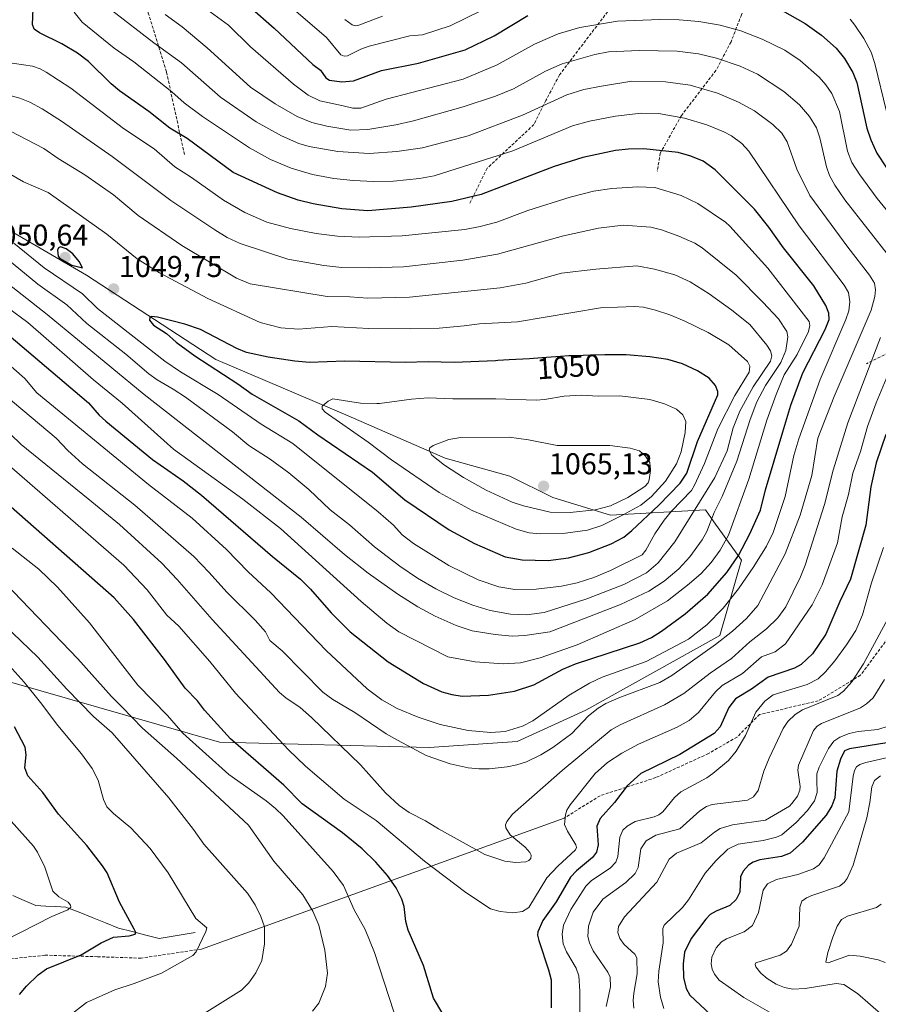
# Model space of a CAD drawing. Units: metres. Extents: x 651080 to 654527, y 4762486 to 4764868.
# Drawn here: x 652326 to 652611, y 4762675 to 4763002 of the extents above; entities that cross this region are included whole.
import ezdxf
from ezdxf.enums import TextEntityAlignment as Align

# ---------------------------------------------------------------- set-up
doc = ezdxf.new("R2010")
doc.units = ezdxf.units.M
doc.header["$MEASUREMENT"] = 0
doc.linetypes.add('TRAZOSX2', pattern=[1.5, 1, -0.5])
for name, color, linetype, lineweight in [('Arbolado forestal CxS', 92, 'Continuous', 0), ('Carátula', 7, 'Continuous', 5), ('Corriente natural lineal', 142, 'Continuous', 13), ('Curva de nivel maestra', 36, 'Continuous', 30), ('Curva de nivel normal', 36, 'Continuous', 0), ('Layer 0', 7, 'Continuous', 0), ('Punto de cota en terreno', 7, 'Continuous', 0), ('Rótulo de curva de nivel directora', 19, 'Continuous', 0), ('Rótulo de punto de cota en terreno', 19, 'Continuous', 0), ('Senda', 19, 'TRAZOSX2', 0)]:
    doc.layers.add(name, color=color, linetype=linetype, lineweight=lineweight)
doc.styles.add('Arial', font='txt', dxfattribs={"height": 0.2})

# ---------------------------------------------------------------- blocks, each defined once
blk = doc.blocks.new('*U152')
at = {"layer": 'Arbolado forestal CxS', "color": 92, "linetype": 'Continuous', "lineweight": 0}
blk.add_polyline3d([(652311.3611, 4762938.4247, 1043.479), (652348.3127, 4762916.9681, 1048.3743), (652391.3015, 4762888.9165, 1050.0166), (652435.2481, 4762870.2119, 1055.4221), (652467.5103, 4762856.1735, 1060.2267), (652488.9657, 4762850.2131, 1063.2096), (652503.2703, 4762843.0609, 1061.0359), (652522.4057, 4762837.1957, 1052.9579), (652553.9981, 4762838.9835, 1034.5778), (652556.8111, 4762835.0451, 1031.7956), (652565.9195, 4762822.2921, 1020.57), (652558.7663, 4762797.2563, 1012.7005), (652514.2109, 4762772.4107, 1013.5155), (652491.4083, 4762762.0869, 1016.2211), (652462.1879, 4762760.0621, 1015.2355), (652462.1879, 4762760.0621, 1015.2355), (652392.5307, 4762761.8283, 997.6294), (652321.9915, 4762782.1161, 977.4465)], dxfattribs=at)
blk = doc.blocks.new('*U153')
at = {"layer": 'Arbolado forestal CxS', "color": 92, "linetype": 'Continuous', "lineweight": 0}
blk.add_polyline3d([(652321.9915, 4762782.1161, 977.4465), (652392.5307, 4762761.8283, 997.6294), (652462.1879, 4762760.0621, 1015.2355), (652462.1879, 4762760.0621, 1015.2355), (652491.4083, 4762762.0869, 1016.2211), (652514.2109, 4762772.4107, 1013.5155), (652558.7663, 4762797.2563, 1012.7005), (652565.9195, 4762822.2921, 1020.57), (652556.8111, 4762835.0451, 1031.7956), (652553.9981, 4762838.9835, 1034.5778), (652522.4057, 4762837.1957, 1052.9579), (652503.2703, 4762843.0609, 1061.0359), (652488.9657, 4762850.2131, 1063.2096), (652467.5103, 4762856.1735, 1060.2267), (652435.2481, 4762870.2119, 1055.4221), (652391.3015, 4762888.9165, 1050.0166), (652348.3127, 4762916.9681, 1048.3743), (652311.3611, 4762938.4247, 1043.479)], dxfattribs=at)
blk = doc.blocks.new('*U185')
at = {"layer": 'Curva de nivel normal', "color": 36, "linetype": 'Continuous', "lineweight": 0}
blk.add_polyline3d([(652612.16, 4762750.64, 965), (652610.15, 4762749.12, 965), (652609.28, 4762746.93, 965), (652608.65, 4762741.78, 965), (652607.58, 4762736.64, 965), (652603.03, 4762720.9, 965), (652601.03, 4762716.52, 965), (652600.03, 4762715.17, 965), (652598.57, 4762714.02, 965), (652589.36, 4762710.88, 965), (652587.54, 4762710.07, 965), (652586.07, 4762708.94, 965), (652585.31, 4762707, 965), (652585.14, 4762700.73, 965), (652582.6, 4762694.65, 965), (652580.91, 4762692.37, 965), (652578.85, 4762691.02, 965), (652570.74, 4762688.51, 965), (652570.47, 4762687.91, 965), (652570.69, 4762687.14, 965), (652572.4, 4762685.01, 965), (652574.47, 4762683.27, 965), (652577.5, 4762681.39, 965), (652580.21, 4762680.31, 965), (652583, 4762679.69, 965), (652587.12, 4762679.93, 965), (652597.39, 4762681.61, 965), (652599.93, 4762681.31, 965), (652604.52, 4762678.28, 965), (652613.18, 4762670.79, 965)], dxfattribs=at)
blk = doc.blocks.new('*U226')
at = {"layer": 'Curva de nivel normal', "color": 36, "linetype": 'Continuous', "lineweight": 0}
blk.add_polyline3d([(652612.36, 4762707.98, 960), (652610.78, 4762706.89, 960), (652601.15, 4762704.04, 960), (652599.19, 4762702.92, 960), (652597.81, 4762700.65, 960), (652596.29, 4762697.04, 960), (652594.6, 4762691.95, 960), (652593.99, 4762688.74, 960), (652594.77, 4762688.46, 960), (652601.85, 4762691.08, 960), (652605.41, 4762690.74, 960), (652611.33, 4762689.47, 960), (652613.68, 4762688.59, 960)], dxfattribs=at)
blk = doc.blocks.new('5PATER')
at = {"layer": 'Carátula', "linetype": 'Continuous', "lineweight": 5}
h = blk.add_hatch(color=250, dxfattribs=at)
edge = h.paths.add_edge_path()
edge.add_ellipse((0, 0.01), major_axis=(-1.33, -1.34), ratio=0.999422, start_angle=0, end_angle=360)

msp = doc.modelspace()

# ---------------------------------------------------------------- linework, layer by layer
at = {"layer": 'Arbolado forestal CxS', "color": 92, "linetype": 'Continuous', "lineweight": 0}
for points in [[(651795.71, 4762956.33, 867.55), (651827.01, 4762970.44, 878.74), (651851.26, 4762973.09, 893.63), (651875.06, 4762977.5, 904.72), (651891.82, 4762976.17, 909.6), (651912.77, 4762981.1, 917.44), (651938.75, 4762989.92, 928.45), (651978.52, 4762996.43, 943.32), (652011.43, 4762987.8, 950.91), (652022.64, 4762984.86, 953.44), (652089.89, 4762943.64, 951.91), (652100.15, 4762902.26, 941.61), (652133.3, 4762864.15, 943.33), (652155.34, 4762855.33, 947.12), (652162.4, 4762842.1, 945.1), (652174.74, 4762838.57, 947.79), (652184.44, 4762821.81, 945.8), (652260.27, 4762799.76, 963.76), (652321.99, 4762782.12, 977.45), (652392.53, 4762761.83, 997.63), (652462.19, 4762760.06, 1015.24)], [(651795.71, 4762956.33, 867.55), (651827.01, 4762970.44, 878.74), (651851.26, 4762973.09, 893.63), (651875.06, 4762977.5, 904.72), (651891.82, 4762976.17, 909.6), (651912.77, 4762981.1, 917.44), (651938.75, 4762989.92, 928.45), (651978.52, 4762996.43, 943.32), (652011.43, 4762987.8, 950.91), (652022.64, 4762984.86, 953.44), (652089.89, 4762943.64, 951.91), (652100.15, 4762902.26, 941.61), (652133.3, 4762864.15, 943.33), (652155.34, 4762855.33, 947.12), (652162.4, 4762842.1, 945.1), (652174.74, 4762838.57, 947.79), (652184.44, 4762821.81, 945.8), (652260.27, 4762799.76, 963.76), (652321.99, 4762782.12, 977.45), (652392.53, 4762761.83, 997.63), (652462.19, 4762760.06, 1015.24)], [(652462.19, 4762760.06, 1015.24), (652491.41, 4762762.09, 1016.22), (652514.21, 4762772.41, 1013.52), (652558.77, 4762797.26, 1012.7), (652565.92, 4762822.29, 1020.57), (652556.81, 4762835.05, 1031.8), (652554, 4762838.98, 1034.58), (652522.41, 4762837.2, 1052.96), (652503.27, 4762843.06, 1061.04), (652488.97, 4762850.21, 1063.21), (652467.51, 4762856.17, 1060.23), (652435.25, 4762870.21, 1055.42), (652391.3, 4762888.92, 1050.02), (652348.31, 4762916.97, 1048.37), (652311.36, 4762938.42, 1043.48)], [(652462.19, 4762760.06, 1015.24), (652491.41, 4762762.09, 1016.22), (652514.21, 4762772.41, 1013.52), (652558.77, 4762797.26, 1012.7), (652565.92, 4762822.29, 1020.57), (652556.81, 4762835.05, 1031.8), (652554, 4762838.98, 1034.58), (652522.41, 4762837.2, 1052.96), (652503.27, 4762843.06, 1061.04), (652488.97, 4762850.21, 1063.21), (652467.51, 4762856.17, 1060.23), (652435.25, 4762870.21, 1055.42), (652391.3, 4762888.92, 1050.02), (652348.31, 4762916.97, 1048.37), (652311.36, 4762938.42, 1043.48)]]:
    msp.add_polyline3d(points, dxfattribs=at)
at = {"layer": 'Corriente natural lineal', "color": 142, "linetype": 'Continuous', "lineweight": 13}
msp.add_polyline3d([(652323.82, 4762710.86, 966.31), (652327.66, 4762709.2, 966.81), (652331.49, 4762707.53, 967.86), (652334.82, 4762707.36, 968.59), (652338.16, 4762707.2, 969.21), (652341.49, 4762707.03, 969.73), (652345.87, 4762705.28, 971.23), (652350.24, 4762703.53, 971.7), (652354.62, 4762701.78, 973.09), (652358.99, 4762700.03, 974), (652363.49, 4762698.86, 974.55), (652367.99, 4762697.7, 975.59), (652372.49, 4762696.53, 976.67), (652376.49, 4762697.2, 977.24), (652380.49, 4762697.86, 978.23), (652384.49, 4762698.53, 978.98)], dxfattribs=at)
msp.add_polyline3d([(652323.82, 4762710.86, 966.31), (652327.66, 4762709.2, 966.81), (652331.49, 4762707.53, 967.86), (652334.82, 4762707.36, 968.59), (652338.16, 4762707.2, 969.21), (652341.49, 4762707.03, 969.73), (652345.87, 4762705.28, 971.23), (652350.24, 4762703.53, 971.7), (652354.62, 4762701.78, 973.09), (652358.99, 4762700.03, 974), (652363.49, 4762698.86, 974.55), (652367.99, 4762697.7, 975.59), (652372.49, 4762696.53, 976.67), (652376.49, 4762697.2, 977.24), (652380.49, 4762697.86, 978.23), (652384.49, 4762698.53, 978.98)], dxfattribs=at)
at = {"layer": 'Curva de nivel maestra', "color": 36, "linetype": 'Continuous', "lineweight": 30}
for points in [[(652322.5, 4762897.04, 1025), (652348.98, 4762874.54, 1025), (652352.56, 4762870.44, 1025), (652354.75, 4762868.43, 1025), (652370.26, 4762855.79, 1025), (652380.45, 4762848.68, 1025), (652386.49, 4762843.94, 1025), (652410.11, 4762823.5, 1025), (652419.48, 4762815.97, 1025), (652422.76, 4762812.67, 1025), (652429.68, 4762804.77, 1025), (652435.98, 4762798.44, 1025), (652448.54, 4762788.49, 1025), (652460.34, 4762781.32, 1025), (652466.37, 4762778.59, 1025), (652469.73, 4762777.62, 1025), (652473.13, 4762777.12, 1025), (652481.9, 4762777.4, 1025), (652490.49, 4762778.75, 1025), (652496.93, 4762780.84, 1025), (652506.63, 4762786.05, 1025), (652510.8, 4762787.88, 1025), (652532.23, 4762794.77, 1025), (652536.08, 4762796.62, 1025), (652539.4, 4762798.73, 1025), (652547.2, 4762804.5, 1025), (652554.74, 4762810.95, 1025), (652561.04, 4762818.22, 1025), (652564.95, 4762823.89, 1025), (652568.77, 4762831.01, 1025), (652572.29, 4762838.9, 1025), (652573.95, 4762845.7, 1025), (652579.73, 4762864.94, 1025), (652582.4, 4762873.81, 1025), (652586.31, 4762884.57, 1025), (652593.82, 4762898.93, 1025), (652595.08, 4762902.29, 1025), (652594.98, 4762904.37, 1025), (652594.03, 4762906.92, 1025), (652590.02, 4762913.4, 1025), (652579.89, 4762926.05, 1025), (652575.03, 4762932.98, 1025), (652570.24, 4762938.95, 1025), (652557.24, 4762951.93, 1025), (652553.24, 4762954.88, 1025), (652549.11, 4762956.57, 1025), (652544.87, 4762957.75, 1025), (652533.47, 4762958.93, 1025), (652528.41, 4762958.88, 1025), (652524.13, 4762958.46, 1025), (652513.2, 4762956.12, 1025), (652503.74, 4762953.14, 1025), (652479.5, 4762943.76, 1025), (652469.68, 4762941.47, 1025), (652456.19, 4762939.54, 1025), (652441.85, 4762938.37, 1025), (652433.21, 4762939.07, 1025), (652423.69, 4762940.7, 1025), (652418.62, 4762941.94, 1025), (652411.78, 4762944.33, 1025), (652397.07, 4762951.09, 1025), (652381.79, 4762962.45, 1025), (652375.97, 4762965.88, 1025), (652369.03, 4762971.36, 1025), (652359.25, 4762978.28, 1025), (652356.48, 4762980.55, 1025), (652348.94, 4762988, 1025), (652345.39, 4762990.75, 1025), (652340.18, 4762993.9, 1025), (652332.69, 4762997.5, 1025), (652330.93, 4762998.73, 1025), (652330.39, 4763000.23, 1025), (652330.61, 4763005.51, 1025)], [(652402.55, 4763006.16, 1000), (652410.68, 4762999.08, 1000), (652423.56, 4762987.02, 1000), (652426.11, 4762985.08, 1000), (652427.8, 4762982.52, 1000), (652429.12, 4762981.73, 1000), (652433.15, 4762981.27, 1000), (652437.1, 4762981.55, 1000), (652446.3, 4762985.02, 1000), (652458.66, 4762987.42, 1000), (652474.18, 4762991.84, 1000), (652483.79, 4762996.53, 1000), (652494.96, 4763003.23, 1000)], [(652579.48, 4763004.96, 1000), (652587.07, 4763000.56, 1000), (652592.55, 4762996.68, 1000), (652597.4, 4762992.38, 1000), (652600.14, 4762988.95, 1000), (652602.91, 4762984.35, 1000), (652604.34, 4762981.02, 1000), (652607.62, 4762965.85, 1000), (652608.93, 4762961.98, 1000), (652610.96, 4762957.48, 1000), (652614.15, 4762952.6, 1000)], [(652346.95, 4762919.44, 1050), (652345.88, 4762921.54, 1050), (652343.76, 4762924.03, 1050), (652341.52, 4762925.79, 1050), (652339.71, 4762926.38, 1050), (652339, 4762926.1, 1050), (652338.7, 4762925.28, 1050), (652338.88, 4762923.3, 1050), (652339.34, 4762922.59, 1050), (652343.45, 4762920.36, 1050), (652346.95, 4762919.44, 1050)], [(652501.77, 4762822.14, 1050), (652508.53, 4762823.02, 1050), (652515.28, 4762824.79, 1050), (652522.64, 4762827.67, 1050), (652526.86, 4762829.96, 1050), (652529.55, 4762832.12, 1050), (652538.51, 4762840.51, 1050), (652545.63, 4762847.84, 1050), (652547.76, 4762851.2, 1050), (652551.34, 4762861.71, 1050), (652558.06, 4762877.2, 1050), (652558.14, 4762878.34, 1050), (652557.33, 4762880.32, 1050), (652555.18, 4762882.74, 1050), (652551.36, 4762885.19, 1050), (652546.32, 4762887.47, 1050), (652541.44, 4762888.93, 1050), (652535.47, 4762889.86, 1050), (652527.68, 4762890.46, 1050), (652520.61, 4762890.57, 1050), (652509.75, 4762890.23, 1050), (652508.63, 4762890.17, 1050), (652505.8, 4762889.97, 1050), (652499.6, 4762889.49, 1050), (652495.55, 4762889.21, 1050), (652488.75, 4762888.8, 1050), (652485.02, 4762888.59, 1050), (652484.27, 4762888.55, 1050), (652470.46, 4762888.02, 1050), (652461.9, 4762888.19, 1050), (652454.2, 4762887.95, 1050), (652434.14, 4762888.4, 1050), (652422.45, 4762887.94, 1050), (652417.54, 4762888.36, 1050), (652408.64, 4762889.73, 1050), (652401.45, 4762891.33, 1050), (652398.27, 4762892.6, 1050), (652386.16, 4762898.94, 1050), (652381.04, 4762900.75, 1050), (652371.93, 4762903.05, 1050), (652369.95, 4762903.3, 1050), (652369.38, 4762903.03, 1050), (652369.3, 4762902.08, 1050), (652370.54, 4762900.4, 1050), (652374.86, 4762897.64, 1050), (652378.13, 4762894.75, 1050), (652384.38, 4762890.15, 1050), (652398.65, 4762880.89, 1050), (652403.4, 4762877.49, 1050), (652418.93, 4762868.64, 1050), (652425.23, 4762863.96, 1050), (652443.31, 4762851.51, 1050), (652454.09, 4762842.37, 1050), (652468.82, 4762832.39, 1050), (652477.28, 4762827.86, 1050), (652487.42, 4762823.38, 1050), (652493.04, 4762822.45, 1050), (652501.77, 4762822.14, 1050)], [(652613.9, 4762864.04, 1000), (652610.73, 4762854.64, 1000), (652608.95, 4762846.63, 1000), (652607.32, 4762833.89, 1000), (652602.17, 4762815.97, 1000), (652598.6, 4762808.6, 1000), (652593.95, 4762797.74, 1000), (652589.52, 4762791.16, 1000), (652585.74, 4762787.57, 1000), (652583.63, 4762786.38, 1000), (652574.88, 4762783.42, 1000), (652569.32, 4762779.47, 1000), (652563.92, 4762776.25, 1000), (652561.71, 4762773.29, 1000), (652558.9, 4762766.93, 1000), (652556.85, 4762764.67, 1000), (652545.5, 4762757.7, 1000), (652532.47, 4762751.44, 1000), (652527.94, 4762747.34, 1000), (652523.79, 4762741.72, 1000), (652519.05, 4762736.41, 1000), (652517.9, 4762733.86, 1000), (652518.34, 4762727.69, 1000), (652517.76, 4762725.24, 1000), (652516.45, 4762723.53, 1000), (652511.1, 4762719.04, 1000), (652509.13, 4762716.95, 1000), (652504.42, 4762708.76, 1000), (652499.98, 4762702.51, 1000), (652498.3, 4762698.75, 1000), (652498.19, 4762697.71, 1000), (652498.6, 4762695.88, 1000), (652501.88, 4762686.14, 1000), (652502.69, 4762682.86, 1000), (652502.7, 4762673.51, 1000)], [(652466.69, 4762671.57, 1000), (652463.6, 4762676.77, 1000), (652460.33, 4762687.61, 1000), (652455.22, 4762699.34, 1000), (652454.45, 4762702.24, 1000), (652453.88, 4762707.19, 1000), (652453.15, 4762709.65, 1000), (652451.18, 4762713.45, 1000), (652448.33, 4762717.53, 1000), (652444.52, 4762721.9, 1000), (652439.88, 4762726.34, 1000), (652433.34, 4762731.7, 1000), (652420.01, 4762741.34, 1000), (652413.92, 4762747.57, 1000), (652396.2, 4762762.97, 1000), (652387.54, 4762772.5, 1000), (652385.18, 4762775.56, 1000), (652381.11, 4762779.77, 1000), (652374.27, 4762789.27, 1000), (652363.97, 4762802.52, 1000), (652357.54, 4762809.78, 1000), (652317.69, 4762844.74, 1000)], [(652326.06, 4762678, 975), (652328.38, 4762680.77, 975), (652332.24, 4762684.53, 975), (652335.08, 4762686.52, 975), (652346.56, 4762691.14, 975), (652353.23, 4762695.09, 975), (652357.33, 4762697.06, 975), (652362.52, 4762697.51, 975), (652364.5, 4762698.06, 975), (652364.67, 4762698.52, 975), (652364.22, 4762699.73, 975), (652359.34, 4762708.6, 975), (652355.16, 4762718.39, 975), (652353.7, 4762720.77, 975), (652348.44, 4762727.52, 975), (652338.99, 4762737.89, 975), (652333.8, 4762745.06, 975), (652328.89, 4762750.64, 975), (652327.8, 4762753.28, 975), (652328.25, 4762757.61, 975), (652327.93, 4762760.14, 975), (652324.46, 4762766.94, 975)], [(652614.28, 4762761.61, 975), (652601.89, 4762759.64, 975), (652600.15, 4762758.91, 975), (652598.84, 4762756.13, 975), (652597.69, 4762752.14, 975), (652596.98, 4762743.31, 975), (652596.01, 4762740.61, 975), (652594.07, 4762737.53, 975), (652586.19, 4762728.64, 975), (652582.12, 4762724.98, 975), (652579.28, 4762723.82, 975), (652572.05, 4762722.74, 975), (652569.79, 4762721.92, 975), (652568.24, 4762720.96, 975), (652566.5, 4762718.94, 975), (652565.63, 4762717.03, 975), (652565.38, 4762712.02, 975), (652564.21, 4762709.5, 975), (652562.08, 4762707.58, 975), (652557.53, 4762705.64, 975), (652555.58, 4762704.59, 975), (652554.12, 4762703.01, 975), (652549.21, 4762696.57, 975), (652547.01, 4762692.07, 975), (652546.53, 4762688.11, 975), (652546.72, 4762683.57, 975), (652547.58, 4762679.98, 975), (652548.81, 4762677.77, 975), (652555.78, 4762671.19, 975)]]:
    msp.add_polyline3d(points, dxfattribs=at)
at = {"layer": 'Curva de nivel normal', "color": 36, "linetype": 'Continuous', "lineweight": 0}
for points in [[(652407.75, 4763013.55, 995), (652428.02, 4762995.95, 995), (652432.86, 4762990.2, 995), (652433.89, 4762989.72, 995), (652435.02, 4762989.83, 995), (652439.43, 4762992.1, 995), (652442.21, 4762993.04, 995), (652455.75, 4762996.51, 995), (652459.94, 4762996.88, 995), (652469.12, 4762999.78, 995), (652479.59, 4763004.93, 995)], [(652356.64, 4763005, 1015), (652370.67, 4762994.18, 1015), (652379.92, 4762987.54, 1015), (652392.83, 4762976.11, 1015), (652404.72, 4762967.94, 1015), (652413.14, 4762963.28, 1015), (652418.91, 4762960.76, 1015), (652422.27, 4762959.76, 1015), (652431.79, 4762958.03, 1015), (652442.28, 4762957.41, 1015), (652451.47, 4762958.09, 1015), (652460.02, 4762959.33, 1015), (652475.13, 4762963.29, 1015), (652493.15, 4762970.13, 1015), (652507.9, 4762976.91, 1015), (652513.55, 4762978.64, 1015), (652519.44, 4762979.83, 1015), (652529.48, 4762981.44, 1015), (652540.74, 4762981.2, 1015), (652548.92, 4762980.09, 1015), (652558.02, 4762977.46, 1015), (652565.02, 4762974.43, 1015), (652570.29, 4762971.58, 1015), (652576.34, 4762967.05, 1015), (652579.35, 4762964.14, 1015), (652581.1, 4762961.29, 1015), (652584.36, 4762952.23, 1015), (652588.68, 4762943.51, 1015), (652601.27, 4762926.33, 1015), (652608.54, 4762916.96, 1015), (652610.16, 4762914.32, 1015)], [(652388.19, 4763005.4, 1005), (652395.52, 4763000.01, 1005), (652402.81, 4762992.88, 1005), (652417.14, 4762980.44, 1005), (652421.95, 4762976.78, 1005), (652425.87, 4762974.89, 1005), (652433.58, 4762973.2, 1005), (652436.77, 4762972.49, 1005), (652439.49, 4762972.52, 1005), (652447.87, 4762975.44, 1005), (652473.5, 4762982.16, 1005), (652484.81, 4762986.85, 1005), (652497.15, 4762993.7, 1005), (652505.1, 4762997.22, 1005), (652512.25, 4762999.3, 1005), (652524.76, 4763001.37, 1005), (652538.86, 4763001.9, 1005), (652545.24, 4763001.84, 1005), (652551.83, 4763001.26, 1005), (652558.91, 4763000, 1005), (652565.75, 4762998.18, 1005), (652572.86, 4762995.44, 1005), (652580.38, 4762991.71, 1005), (652585.44, 4762988.35, 1005)], [(652482.67, 4762765.02, 1020), (652487.42, 4762765.38, 1020), (652493.23, 4762767.17, 1020), (652496.66, 4762768.94, 1020), (652508.76, 4762777.4, 1020), (652515.46, 4762781.45, 1020), (652519.68, 4762783.38, 1020), (652534.26, 4762788.67, 1020), (652548.38, 4762796.08, 1020), (652554.43, 4762800.8, 1020), (652559.91, 4762806.39, 1020), (652564.94, 4762812.76, 1020), (652570.11, 4762820.21, 1020), (652574.25, 4762826.92, 1020), (652576.47, 4762831.53, 1020), (652580.49, 4762843.44, 1020), (652583.4, 4762857.1, 1020), (652585.06, 4762862.63, 1020), (652592.12, 4762882.27, 1020), (652600.6, 4762902.23, 1020), (652601.61, 4762905.12, 1020), (652601.96, 4762908.09, 1020), (652601.5, 4762911.26, 1020), (652600.09, 4762913.69, 1020), (652585.18, 4762933.42, 1020), (652568.36, 4762958.17, 1020), (652566.03, 4762960.72, 1020), (652562.6, 4762963.23, 1020), (652560.08, 4762964.63, 1020), (652554.5, 4762966.95, 1020), (652547.04, 4762969.13, 1020), (652538.4, 4762970.75, 1020), (652532.61, 4762970.82, 1020), (652524.14, 4762969.77, 1020), (652515.49, 4762968.2, 1020), (652509.79, 4762966.59, 1020), (652489.97, 4762958.34, 1020), (652463.87, 4762949.98, 1020), (652458.95, 4762949.08, 1020), (652450.35, 4762948.27, 1020), (652443.79, 4762948.15, 1020), (652436.9, 4762948.44, 1020), (652430.5, 4762949.1, 1020), (652423.38, 4762950.43, 1020), (652416.36, 4762952.5, 1020), (652409.48, 4762955.39, 1020), (652402.53, 4762959.32, 1020), (652386.87, 4762969.76, 1020), (652380.79, 4762974.27, 1020), (652376.72, 4762977.85, 1020), (652364.01, 4762987.83, 1020), (652357.54, 4762992.46, 1020), (652346.91, 4763001.07, 1020), (652344.21, 4763004.39, 1020)], [(652615.54, 4762922.56, 1010), (652600.32, 4762942, 1010), (652596.94, 4762946.84, 1010), (652595.26, 4762950.07, 1010), (652594.17, 4762953, 1010), (652592.02, 4762962.58, 1010), (652590.84, 4762965.93, 1010), (652588.55, 4762969.68, 1010), (652585.21, 4762973.58, 1010), (652580.08, 4762978.04, 1010), (652571.29, 4762983.72, 1010), (652565.56, 4762986.48, 1010), (652557.64, 4762989.13, 1010), (652551.66, 4762990.49, 1010), (652544.64, 4762991.39, 1010), (652531.97, 4762991.66, 1010), (652521.76, 4762991.15, 1010), (652517.27, 4762990.34, 1010), (652506.38, 4762987.26, 1010), (652500.85, 4762984.82, 1010), (652490.26, 4762978.87, 1010), (652484.22, 4762976.46, 1010), (652473.45, 4762972.92, 1010), (652456.96, 4762968.28, 1010), (652451.16, 4762966.97, 1010), (652441.79, 4762965.37, 1010), (652436.11, 4762965.15, 1010), (652428.14, 4762966.5, 1010), (652423.2, 4762967.76, 1010), (652418.38, 4762969.76, 1010), (652411.02, 4762973.89, 1010), (652402.83, 4762979.49, 1010), (652388.38, 4762992.52, 1010), (652380.11, 4762999.46, 1010), (652374.44, 4763003.55, 1010)], [(652434.13, 4763001.98, 990), (652436.6, 4763000.15, 990), (652437.7, 4762999.85, 990), (652438.84, 4763000.04, 990), (652446.66, 4763003.05, 990)], [(652602.03, 4763002.09, 995), (652603.63, 4763000.06, 995), (652606.65, 4762995.57, 995), (652609.06, 4762991.07, 995), (652610.31, 4762987.3, 995), (652614.14, 4762971.34, 995)], [(652486.79, 4762787.86, 1030), (652492.55, 4762788.21, 1030), (652499.02, 4762789.83, 1030), (652511.36, 4762794.16, 1030), (652530.65, 4762802.58, 1030), (652541.38, 4762808.83, 1030), (652548.6, 4762814.42, 1030), (652552.55, 4762817.82, 1030), (652555.86, 4762821.46, 1030), (652558.92, 4762825.62, 1030), (652561.68, 4762830.58, 1030), (652568.44, 4762849.23, 1030), (652574.42, 4762868.82, 1030), (652577.52, 4762877.36, 1030), (652580.09, 4762883.89, 1030), (652584.46, 4762890.68, 1030), (652588.2, 4762898.26, 1030), (652588.68, 4762900.23, 1030), (652588.41, 4762901.61, 1030), (652574.67, 4762919.34, 1030), (652562.11, 4762933.23, 1030), (652560.65, 4762934.55, 1030), (652551.43, 4762940.76, 1030), (652545.95, 4762943.48, 1030), (652537.22, 4762946.14, 1030), (652531.39, 4762946.36, 1030), (652522.84, 4762945.76, 1030), (652516.77, 4762944.86, 1030), (652509.03, 4762942.92, 1030), (652494.94, 4762938.44, 1030), (652484.63, 4762934.57, 1030), (652479.14, 4762933.11, 1030), (652474.01, 4762932.2, 1030), (652453.18, 4762930, 1030), (652438.96, 4762929.59, 1030), (652431.68, 4762929.91, 1030), (652424.62, 4762930.83, 1030), (652416.13, 4762932.46, 1030), (652408.2, 4762934.59, 1030), (652400.9, 4762937.76, 1030), (652393.86, 4762941.9, 1030), (652383.24, 4762949.48, 1030), (652377.67, 4762952.95, 1030), (652370.77, 4762958.98, 1030), (652360.65, 4762965.7, 1030), (652343.12, 4762979.17, 1030), (652334.97, 4762984.48, 1030), (652332.92, 4762985.57, 1030), (652330.39, 4762986.38, 1030), (652321.39, 4762987.74, 1030)], [(652585.44, 4762988.35, 1005), (652591.82, 4762982.77, 1005), (652593.99, 4762980.28, 1005), (652595.99, 4762977.34, 1005), (652598.54, 4762971.41, 1005), (652601.16, 4762958.21, 1005), (652602.64, 4762954.45, 1005), (652605.28, 4762950.29, 1005), (652611.06, 4762942.45, 1005), (652624.13, 4762926.56, 1005)], [(652489.79, 4762797.09, 1035), (652493.96, 4762797.3, 1035), (652502.29, 4762798.44, 1035), (652525.77, 4762807.53, 1035), (652535.22, 4762812.03, 1035), (652540.22, 4762815.32, 1035), (652545.12, 4762819.41, 1035), (652548.85, 4762823.45, 1035), (652552.85, 4762829, 1035), (652554.41, 4762831.8, 1035), (652556.91, 4762838.15, 1035), (652559.5, 4762843.47, 1035), (652564.47, 4762855.23, 1035), (652568.83, 4762868.99, 1035), (652571.07, 4762874.85, 1035), (652573.96, 4762880.36, 1035), (652579.04, 4762887.96, 1035), (652580.68, 4762891.92, 1035), (652581.35, 4762896.49, 1035), (652581.02, 4762898.26, 1035), (652578.28, 4762902.47, 1035), (652573.07, 4762908.02, 1035), (652564.15, 4762916.97, 1035), (652552.92, 4762926.12, 1035), (652550.41, 4762927.64, 1035), (652545.09, 4762929.97, 1035), (652539.43, 4762932.04, 1035), (652535.83, 4762932.92, 1035), (652526.64, 4762933.59, 1035), (652518.43, 4762932.61, 1035), (652506.78, 4762930.09, 1035), (652484.86, 4762923.98, 1035), (652473.38, 4762921.98, 1035), (652453.63, 4762919.77, 1035), (652442.38, 4762919.37, 1035), (652433.12, 4762919.56, 1035), (652427.14, 4762920.16, 1035), (652415.18, 4762922.3, 1035), (652399.44, 4762927.52, 1035), (652395.07, 4762929.55, 1035), (652390.94, 4762932.02, 1035), (652376.33, 4762941.74, 1035), (652356.82, 4762956.43, 1035), (652340.06, 4762968.11, 1035), (652333.58, 4762972.27, 1035), (652329.48, 4762974.49, 1035), (652326.21, 4762975.82, 1035), (652323.3, 4762976.53, 1035)], [(652494.5, 4762804.13, 1040), (652500.36, 4762804.89, 1040), (652514.62, 4762809.46, 1040), (652526.86, 4762814.22, 1040), (652534.43, 4762818.04, 1040), (652538.29, 4762821.42, 1040), (652543.82, 4762828.4, 1040), (652557.06, 4762849.79, 1040), (652561.19, 4762858.59, 1040), (652563.17, 4762866.3, 1040), (652565.44, 4762871.85, 1040), (652569.81, 4762879.9, 1040), (652575.58, 4762888.4, 1040), (652576.02, 4762890.16, 1040), (652575.57, 4762891.87, 1040), (652574.42, 4762893.76, 1040), (652568.69, 4762900.64, 1040), (652562.81, 4762905.41, 1040), (652555.27, 4762910.8, 1040), (652548.94, 4762914.73, 1040), (652543.85, 4762917.12, 1040), (652537.11, 4762919.01, 1040), (652531.18, 4762920.08, 1040), (652517.59, 4762919.02, 1040), (652506.15, 4762917.67, 1040), (652494.27, 4762914.37, 1040), (652485.81, 4762912.81, 1040), (652455.67, 4762909.67, 1040), (652441.76, 4762909.33, 1040), (652435.82, 4762909.83, 1040), (652428.26, 4762909.86, 1040), (652402.74, 4762914.15, 1040), (652398.12, 4762915.98, 1040), (652380.02, 4762926.85, 1040), (652365.54, 4762936.78, 1040), (652357.33, 4762943.67, 1040), (652347.72, 4762950.27, 1040), (652338.9, 4762955.73, 1040), (652334.11, 4762959.09, 1040), (652323.05, 4762964.81, 1040)], [(652490.6, 4762812.53, 1045), (652497.76, 4762812.69, 1045), (652506.13, 4762813.63, 1045), (652511.41, 4762814.72, 1045), (652516.94, 4762816.58, 1045), (652522.42, 4762818.9, 1045), (652532.94, 4762824.04, 1045), (652534.13, 4762825.6, 1045), (652537.14, 4762831.09, 1045), (652540.25, 4762835.6, 1045), (652542.66, 4762838.53, 1045), (652549.35, 4762845.44, 1045), (652550.33, 4762847.16, 1045), (652553.67, 4762854.45, 1045), (652558.09, 4762865.94, 1045), (652563.8, 4762877.02, 1045), (652568.47, 4762884.79, 1045), (652568.79, 4762886.71, 1045), (652567.91, 4762888.25, 1045), (652561.76, 4762893.83, 1045), (652554.92, 4762897.89, 1045), (652546.96, 4762901.81, 1045), (652542.16, 4762903.81, 1045), (652537.39, 4762905.4, 1045), (652533.38, 4762906.34, 1045), (652530.37, 4762906.53, 1045), (652519.16, 4762906.08, 1045), (652491.57, 4762901.47, 1045), (652478.9, 4762900.79, 1045), (652473.82, 4762900.11, 1045), (652465.5, 4762899.32, 1045), (652456.05, 4762899.13, 1045), (652442.18, 4762899.31, 1045), (652429.88, 4762899.94, 1045), (652418.8, 4762899, 1045), (652412.88, 4762899.53, 1045), (652406.06, 4762901.31, 1045), (652388.63, 4762909.24, 1045), (652372.6, 4762917.78, 1045), (652365.14, 4762922.41, 1045), (652355.13, 4762930.66, 1045), (652335.59, 4762944.46, 1045), (652327.4, 4762948.05, 1045), (652320.32, 4762952.09, 1045)], [(652306.91, 4762934.68, 1040), (652332.21, 4762913.97, 1040), (652341.76, 4762907.13, 1040), (652348.47, 4762900.93, 1040), (652361.42, 4762890.72, 1040), (652369.06, 4762884.19, 1040), (652371.82, 4762882.21, 1040), (652377.09, 4762879.15, 1040), (652381.17, 4762876.45, 1040), (652396.8, 4762864.88, 1040), (652402.27, 4762860.44, 1040), (652409.36, 4762855.85, 1040), (652415.56, 4762851.29, 1040), (652422.19, 4762845.79, 1040), (652429.33, 4762839.02, 1040), (652435.72, 4762834.07, 1040), (652444.07, 4762826.67, 1040), (652452.46, 4762820.28, 1040), (652458.33, 4762816.31, 1040), (652464.42, 4762812.77, 1040), (652470.53, 4762809.81, 1040), (652476.71, 4762807.32, 1040), (652482.46, 4762805.55, 1040), (652489.26, 4762804.37, 1040), (652494.5, 4762804.13, 1040)], [(652324.23, 4762927.58, 1045), (652334.24, 4762919.4, 1045), (652346.97, 4762910.81, 1045), (652352.03, 4762905.96, 1045), (652374.37, 4762888.41, 1045), (652379.54, 4762884.87, 1045), (652392.12, 4762877.3, 1045), (652406.36, 4762867.43, 1045), (652416.84, 4762861, 1045), (652445.21, 4762838.33, 1045), (652450.38, 4762833.9, 1045), (652453.2, 4762830.73, 1045), (652456.97, 4762827.87, 1045), (652468.73, 4762820.53, 1045), (652478.52, 4762815.72, 1045), (652485.31, 4762813.39, 1045), (652490.6, 4762812.53, 1045)], [(652316.93, 4762918.15, 1035), (652335.22, 4762903.96, 1035), (652367.44, 4762877.35, 1035), (652419.71, 4762836.58, 1035), (652434.02, 4762824.13, 1035), (652441.96, 4762817.98, 1035), (652451.74, 4762810.98, 1035), (652458.41, 4762806.79, 1035), (652464.18, 4762803.7, 1035), (652471.12, 4762800.58, 1035), (652476.49, 4762798.86, 1035), (652484.11, 4762797.57, 1035), (652489.79, 4762797.09, 1035)], [(652610.16, 4762914.32, 1015), (652610.48, 4762912.1, 1015), (652610.3, 4762909.91, 1015), (652609.02, 4762905.34, 1015), (652596.73, 4762876.7, 1015), (652591.37, 4762862.78, 1015), (652589.34, 4762850.47, 1015), (652585.48, 4762837.29, 1015), (652580.46, 4762824.44, 1015), (652571.36, 4762807.26, 1015), (652567.61, 4762802.87, 1015), (652562.99, 4762798.74, 1015), (652557.35, 4762794.32, 1015), (652542.87, 4762783.99, 1015), (652538.83, 4762781.65, 1015), (652525.23, 4762776.54, 1015), (652520.9, 4762774.64, 1015), (652518.31, 4762773.14, 1015), (652515.08, 4762770.52, 1015), (652509.55, 4762764.65, 1015), (652503.31, 4762760.04, 1015), (652499.26, 4762757.6, 1015), (652494.57, 4762755.3, 1015), (652491.3, 4762754.25, 1015), (652488.08, 4762753.63, 1015), (652482.11, 4762752.98, 1015), (652478.72, 4762752.93, 1015), (652475.1, 4762753.33, 1015), (652469.13, 4762754.58, 1015), (652461.14, 4762757.43, 1015), (652451.7, 4762762.46, 1015), (652447.92, 4762764.55, 1015), (652437.5, 4762771.66, 1015), (652430.17, 4762775.94, 1015), (652426.82, 4762778.46, 1015), (652413.33, 4762792.21, 1015), (652409.24, 4762795.62, 1015), (652407.77, 4762798.44, 1015), (652404.42, 4762802.34, 1015), (652394.96, 4762811.62, 1015), (652389.14, 4762818.23, 1015), (652384.02, 4762823.48, 1015), (652364.35, 4762840.59, 1015), (652346.98, 4762854.33, 1015), (652342.16, 4762858.7, 1015), (652338.2, 4762862.86, 1015), (652321.65, 4762876.76, 1015)], [(652314.8, 4762911.58, 1030), (652328.87, 4762901.22, 1030), (652350.64, 4762882.17, 1030), (652360.18, 4762874.44, 1030), (652377.28, 4762859.21, 1030), (652400.26, 4762842.54, 1030), (652412.78, 4762832.79, 1030), (652439.54, 4762808.5, 1030), (652448.09, 4762801.35, 1030), (652452.16, 4762798.44, 1030), (652468.34, 4762790.17, 1030), (652477.51, 4762788.47, 1030), (652486.79, 4762787.86, 1030)], [(652487.36, 4762722.25, 1010), (652490.86, 4762721.82, 1010), (652494.27, 4762722.03, 1010), (652495.33, 4762722.49, 1010), (652495.95, 4762723.2, 1010), (652496.07, 4762724.22, 1010), (652495.66, 4762725.15, 1010), (652494.05, 4762726.98, 1010), (652489.13, 4762731.06, 1010), (652487.66, 4762733.38, 1010), (652487.6, 4762734.31, 1010), (652488, 4762735.48, 1010), (652489.86, 4762737.9, 1010), (652506.43, 4762752.4, 1010), (652522.7, 4762765.92, 1010), (652525.62, 4762767.61, 1010), (652540.36, 4762774.19, 1010), (652546.84, 4762777.94, 1010), (652555.52, 4762784.72, 1010), (652562.62, 4762789.6, 1010), (652568.77, 4762795.12, 1010), (652574.28, 4762799.47, 1010), (652577.99, 4762803.15, 1010), (652580.73, 4762806.79, 1010), (652585.58, 4762816.8, 1010), (652587.12, 4762820.61, 1010), (652593.6, 4762840.75, 1010), (652596.46, 4762852.22, 1010), (652601.31, 4762867.92, 1010), (652612.1, 4762896.31, 1010)], [(652316.77, 4762892.27, 1020), (652327.87, 4762882.64, 1020), (652331.83, 4762877.93, 1020), (652368.93, 4762847.38, 1020), (652383.46, 4762836.28, 1020), (652394.83, 4762825.79, 1020), (652402, 4762818.43, 1020), (652409.62, 4762811.42, 1020), (652427.97, 4762792.31, 1020), (652441.59, 4762779.51, 1020), (652446.49, 4762775.89, 1020), (652451.53, 4762773.04, 1020), (652458.56, 4762770.08, 1020), (652465.82, 4762767.71, 1020), (652475.18, 4762765.7, 1020), (652482.67, 4762765.02, 1020)], [(652616.86, 4762889.22, 1005), (652610.74, 4762874.57, 1005), (652607.81, 4762866.72, 1005), (652605.48, 4762858.38, 1005), (652602.91, 4762851.23, 1005), (652601.49, 4762844.13, 1005), (652599.47, 4762836.66, 1005), (652597.82, 4762828.01, 1005), (652592.77, 4762814.07, 1005), (652589.48, 4762807.47, 1005), (652580.64, 4762794.5, 1005), (652577.18, 4762791.85, 1005), (652572.59, 4762790.18, 1005), (652566.32, 4762784.62, 1005), (652559.56, 4762780.62, 1005), (652557.32, 4762778.51, 1005), (652551.66, 4762771.68, 1005), (652548.6, 4762769.01, 1005), (652544.54, 4762766.85, 1005), (652531.74, 4762761.1, 1005), (652526.18, 4762758.19, 1005), (652521.49, 4762755.06, 1005), (652517.34, 4762751.44, 1005), (652508.99, 4762740.99, 1005), (652507.92, 4762739.17, 1005), (652507.49, 4762737.65, 1005), (652507.21, 4762734.41, 1005), (652508.11, 4762732.2, 1005), (652510.92, 4762727.72, 1005), (652511.14, 4762726.76, 1005), (652510.84, 4762726.08, 1005), (652504.89, 4762720.63, 1005), (652501.26, 4762716.73, 1005), (652495.34, 4762706.88, 1005), (652493.24, 4762705.52, 1005), (652490, 4762705.1, 1005), (652485.76, 4762705.52, 1005), (652482.55, 4762706.43, 1005), (652474.34, 4762711.91, 1005), (652460.68, 4762722.22, 1005), (652444.54, 4762735.75, 1005), (652433.96, 4762742.9, 1005), (652421.09, 4762753.81, 1005), (652415.48, 4762759.27, 1005), (652397.82, 4762778.11, 1005), (652389.35, 4762788.65, 1005), (652379.01, 4762800.38, 1005), (652374.97, 4762803.99, 1005), (652368.47, 4762812.4, 1005), (652360.7, 4762820.66, 1005), (652317.52, 4762858.02, 1005)], [(652309.09, 4762877.54, 1010), (652326.57, 4762860.68, 1010), (652348.93, 4762842.65, 1010), (652359.25, 4762834.16, 1010), (652373.35, 4762821.28, 1010), (652378.51, 4762815.82, 1010), (652390.09, 4762802.52, 1010), (652412.48, 4762778.37, 1010), (652414.54, 4762776.52, 1010), (652419.32, 4762773.34, 1010), (652423.08, 4762770.05, 1010), (652439.38, 4762754.33, 1010), (652447.69, 4762744.95, 1010), (652452.18, 4762740.81, 1010), (652455.58, 4762738.47, 1010), (652460.94, 4762735.72, 1010), (652465.3, 4762732.99, 1010), (652480.63, 4762724.49, 1010), (652487.36, 4762722.25, 1010)], [(652499.18, 4762831.04, 1055), (652507.46, 4762831.22, 1055), (652514.85, 4762832.28, 1055), (652519.55, 4762833.82, 1055), (652526.43, 4762837.21, 1055), (652532.51, 4762840.52, 1055), (652536.08, 4762843.41, 1055), (652540.67, 4762848.53, 1055), (652544.34, 4762854.32, 1055), (652545.88, 4762858.32, 1055), (652547.25, 4762864.72, 1055), (652547.42, 4762868.4, 1055), (652546.51, 4762870.61, 1055), (652544.41, 4762872.49, 1055), (652540.38, 4762874.26, 1055), (652535.51, 4762875.68, 1055), (652525.51, 4762876.94, 1055), (652518.32, 4762876.78, 1055), (652512.75, 4762877.16, 1055), (652506.99, 4762876.79, 1055), (652500.53, 4762875.63, 1055), (652497.69, 4762875.44, 1055), (652484.38, 4762875.94, 1055), (652470.05, 4762875.91, 1055), (652461.89, 4762876.21, 1055), (652456.29, 4762875.78, 1055), (652445.7, 4762874.38, 1055), (652444.78, 4762874.33, 1055), (652439.34, 4762874.51, 1055), (652430.2, 4762875.84, 1055), (652428.61, 4762875.1, 1055), (652426.63, 4762873.41, 1055), (652426.63, 4762872.61, 1055), (652427.61, 4762871.44, 1055), (652441.95, 4762861.5, 1055), (652449.63, 4762855.63, 1055), (652465.54, 4762844.82, 1055), (652476.5, 4762838.76, 1055), (652491.13, 4762832.54, 1055), (652495.37, 4762831.35, 1055), (652499.18, 4762831.04, 1055)], [(652509.03, 4762838.1, 1060), (652517.33, 4762839.03, 1060), (652522.44, 4762840.37, 1060), (652528.19, 4762843.13, 1060), (652533.88, 4762846.76, 1060), (652534.94, 4762847.95, 1060), (652535.32, 4762848.96, 1060), (652535.69, 4762852.03, 1060), (652535.5, 4762854.76, 1060), (652534.02, 4762856.86, 1060), (652532.11, 4762858.57, 1060), (652528.93, 4762859.52, 1060), (652522.21, 4762860.41, 1060), (652504.77, 4762860.43, 1060), (652495.14, 4762862.25, 1060), (652488.75, 4762863.2, 1060), (652472.74, 4762863, 1060), (652468.71, 4762862.43, 1060), (652463.48, 4762860.38, 1060), (652462.45, 4762859.61, 1060), (652462.14, 4762858.88, 1060), (652463.09, 4762857.23, 1060), (652467.24, 4762853.82, 1060), (652473.55, 4762849.71, 1060), (652481.09, 4762845.6, 1060), (652489.82, 4762841.57, 1060), (652493.56, 4762840.34, 1060), (652502.4, 4762838.29, 1060), (652509.03, 4762838.1, 1060)], [(652450.5, 4762672.16, 995), (652444.07, 4762691.93, 995), (652440.87, 4762699.54, 995), (652437.24, 4762706.06, 995), (652433.67, 4762714.14, 995), (652430.33, 4762718.87, 995), (652413.7, 4762737.32, 995), (652411.16, 4762739.79, 995), (652408.08, 4762742.28, 995), (652395.66, 4762751.07, 995), (652380.37, 4762764.84, 995), (652375.27, 4762770.69, 995), (652365.39, 4762780.7, 995), (652349.32, 4762801.49, 995), (652338.69, 4762813.3, 995), (652332.47, 4762819.34, 995), (652323.66, 4762826.29, 995)], [(652613.12, 4762826.49, 995), (652609.14, 4762814.8, 995), (652606.2, 4762804.12, 995), (652603.99, 4762798.92, 995), (652600.88, 4762794.13, 995), (652596.95, 4762788.87, 995), (652593.87, 4762785.21, 995), (652591.44, 4762782.87, 995), (652587.75, 4762781.02, 995), (652576.48, 4762777.56, 995), (652573.75, 4762775.43, 995), (652570.74, 4762771.75, 995), (652567.33, 4762764, 995), (652564.23, 4762758.84, 995), (652561.64, 4762755.73, 995), (652556.44, 4762751.36, 995), (652554.47, 4762749.91, 995), (652545.8, 4762745.27, 995), (652543.73, 4762743.46, 995), (652539.83, 4762738.66, 995), (652538.48, 4762737.64, 995), (652536.98, 4762737.01, 995), (652530.69, 4762735.45, 995), (652527.95, 4762733.92, 995), (652526.51, 4762732.6, 995), (652525.57, 4762730.22, 995), (652524.91, 4762723.84, 995), (652524.24, 4762721.97, 995), (652522.29, 4762719.97, 995), (652516.16, 4762715.9, 995), (652514.24, 4762713.93, 995), (652509.29, 4762706.22, 995), (652506.85, 4762701.03, 995), (652506.36, 4762697.97, 995), (652506.75, 4762694.85, 995), (652507.87, 4762692.1, 995), (652511.02, 4762686.68, 995), (652511.89, 4762684.16, 995), (652512.28, 4762679.09, 995), (652512.25, 4762671.74, 995)], [(652423.42, 4762672.48, 990), (652425.56, 4762675.12, 990), (652427.76, 4762680.6, 990), (652428.44, 4762685.11, 990), (652427.52, 4762692.75, 990), (652425.58, 4762700.97, 990), (652423.52, 4762705.65, 990), (652420.21, 4762711.08, 990), (652410.53, 4762722.3, 990), (652402.16, 4762734.25, 990), (652378.2, 4762756.48, 990), (652366.95, 4762766.44, 990), (652360.06, 4762773.5, 990), (652356.6, 4762776.94, 990), (652345.48, 4762789.45, 990), (652321.44, 4762814.57, 990)], [(652387.44, 4762671.71, 985), (652399.82, 4762679.46, 985), (652402.29, 4762681.8, 985), (652404.6, 4762685.19, 985), (652406.59, 4762689.3, 985), (652407.45, 4762694.84, 985), (652407.45, 4762700.5, 985), (652406.29, 4762703.94, 985), (652404.42, 4762707.73, 985), (652401.81, 4762711.65, 985), (652387.28, 4762727.87, 985), (652383.86, 4762732.8, 985), (652375.71, 4762743.35, 985), (652356.83, 4762764.97, 985), (652350.6, 4762770.35, 985), (652341.8, 4762779.44, 985), (652332.12, 4762790.11, 985), (652312.54, 4762808.83, 985)], [(652616.18, 4762805.7, 990), (652606.56, 4762787.82, 990), (652602.64, 4762781.85, 990), (652599.89, 4762778.77, 990), (652597.94, 4762777.28, 990), (652586.23, 4762772.52, 990), (652583.78, 4762770.99, 990), (652581.37, 4762768.69, 990), (652579.85, 4762766.35, 990), (652575.14, 4762756.48, 990), (652573.42, 4762752.19, 990), (652571.52, 4762745.76, 990), (652569.99, 4762743.6, 990), (652567.94, 4762742.58, 990), (652556.22, 4762741.12, 990), (652554.3, 4762740.39, 990), (652552.14, 4762739.05, 990), (652545.48, 4762733.05, 990), (652537.5, 4762730.9, 990), (652534.33, 4762728.98, 990), (652532.51, 4762726.4, 990), (652531.66, 4762720.18, 990), (652530.6, 4762718.16, 990), (652527.5, 4762715.2, 990), (652519.92, 4762709.62, 990), (652516.73, 4762705.37, 990), (652515.1, 4762700.63, 990), (652514.88, 4762697.2, 990), (652515.42, 4762695.13, 990), (652516.68, 4762692.5, 990), (652521.51, 4762685.42, 990), (652522.36, 4762683.74, 990), (652522.46, 4762680.5, 990), (652521, 4762674.02, 990)], [(652341.38, 4762669.92, 980), (652348.35, 4762675.34, 980), (652357.71, 4762679.55, 980), (652364.22, 4762681.62, 980), (652373.21, 4762685.11, 980), (652383.7, 4762690.91, 980), (652384.79, 4762692.11, 980), (652388.03, 4762698.85, 980), (652388.34, 4762700.16, 980), (652384.62, 4762703.22, 980), (652375.41, 4762718.45, 980), (652369.49, 4762726.5, 980), (652363.07, 4762733.37, 980), (652357.34, 4762738.08, 980), (652355.1, 4762740.36, 980), (652353.98, 4762742.74, 980), (652352.22, 4762749.22, 980), (652350.17, 4762753.08, 980), (652346.69, 4762757.9, 980), (652338.76, 4762767.37, 980), (652333.03, 4762774.96, 980), (652327.66, 4762781.73, 980), (652322.58, 4762787.33, 980)], [(652613.5, 4762782.67, 985), (652609.69, 4762776.54, 985), (652607.54, 4762774.54, 985), (652605.55, 4762773.27, 985), (652592.54, 4762768.01, 985), (652591.14, 4762767.14, 985), (652589.86, 4762765.72, 985), (652584.94, 4762754.2, 985), (652584.73, 4762752.47, 985), (652585.46, 4762747.08, 985), (652585.37, 4762745.84, 985), (652584.56, 4762743.9, 985), (652582.65, 4762741.42, 985), (652581.87, 4762740.52, 985), (652573.94, 4762735.93, 985), (652562.99, 4762734.35, 985), (652558.85, 4762733.1, 985), (652556.97, 4762731.95, 985), (652552.58, 4762728.4, 985), (652544.42, 4762724.9, 985), (652541.95, 4762722.91, 985), (652537.82, 4762715.32, 985), (652527.12, 4762703.78, 985), (652525.14, 4762700.55, 985), (652524.89, 4762698.55, 985), (652525.5, 4762696.55, 985), (652527, 4762694.57, 985), (652530.51, 4762691.41, 985), (652531.14, 4762690.14, 985), (652531.27, 4762684.89, 985), (652530.21, 4762678.45, 985), (652529.99, 4762675.99, 985), (652530.21, 4762673.43, 985)], [(652614.74, 4762767.1, 980), (652611.31, 4762765.97, 980), (652604.7, 4762765.32, 980), (652601.74, 4762764.72, 980), (652598.63, 4762763.53, 980), (652596.61, 4762762.15, 980), (652594.92, 4762759.7, 980), (652591.76, 4762753.53, 980), (652590.97, 4762751.31, 980), (652590.95, 4762749.08, 980), (652591.09, 4762745.1, 980), (652590.22, 4762742.3, 980), (652587.93, 4762739.1, 980), (652584.17, 4762735.12, 980), (652579.41, 4762731.01, 980), (652577.59, 4762730.21, 980), (652573.2, 4762729.17, 980), (652564.84, 4762727.97, 980), (652561.47, 4762726.3, 980), (652557.41, 4762722.37, 980), (652553.92, 4762718.26, 980), (652548.31, 4762709.47, 980), (652546.36, 4762706.91, 980), (652540.23, 4762701.01, 980), (652539.83, 4762699.86, 980), (652539.95, 4762695.17, 980), (652538.53, 4762685.76, 980), (652538.32, 4762682.21, 980), (652539.05, 4762677.07, 980), (652540.19, 4762673.35, 980)], [(652618.52, 4762757.6, 970), (652607.32, 4762755.09, 970), (652605.25, 4762754.37, 970), (652604.2, 4762753.64, 970), (652603.47, 4762752.39, 970), (652603.08, 4762750.56, 970), (652601.6, 4762738.66, 970), (652593.39, 4762723.33, 970), (652591.73, 4762721.09, 970), (652589.85, 4762719.73, 970), (652584.74, 4762717.89, 970), (652577.63, 4762716.21, 970), (652574.65, 4762714.73, 970), (652573.2, 4762712.64, 970), (652571.6, 4762705.24, 970), (652569.58, 4762700.85, 970), (652566.83, 4762698.84, 970), (652560.99, 4762696.51, 970), (652559.28, 4762695.51, 970), (652557.57, 4762693.44, 970), (652556.12, 4762690.43, 970), (652555.84, 4762688.13, 970), (652556.22, 4762686.37, 970), (652557.03, 4762684.68, 970), (652558.59, 4762682.72, 970), (652566.73, 4762677.02, 970), (652575.32, 4762672.09, 970)], [(652320.94, 4762695.84, 970), (652336.78, 4762703.84, 970), (652342.13, 4762706.09, 970), (652343.09, 4762707, 970), (652343.02, 4762707.7, 970), (652342.29, 4762708.6, 970), (652339.13, 4762710.47, 970), (652337.17, 4762712.33, 970), (652334.48, 4762720.32, 970), (652332.1, 4762725.28, 970), (652330.74, 4762727.25, 970), (652323.29, 4762735.58, 970)]]:
    msp.add_polyline3d(points, dxfattribs=at)
at = {"layer": 'Layer 0', "linetype": 'Continuous', "lineweight": 0}
msp.add_lwpolyline([(652506.99, 4762736.53), (652386.49, 4762693.03)], dxfattribs=at)
at = {"layer": 'Senda', "color": 19, "linetype": 'TRAZOSX2', "lineweight": 0}
for points in [[(652380.87, 4762957.09), (652374.87, 4762984.59), (652368.87, 4763004.09), (652366.37, 4763018.59), (652365.87, 4763030.09), (652362.37, 4763041.09), (652352.37, 4763059.59), (652345.87, 4763075.09), (652335.87, 4763089.09), (652327.37, 4763099.59), (652309.87, 4763116.09), (652301.37, 4763127.59), (652294.87, 4763139.59), (652291.37, 4763152.59), (652290.37, 4763166.59), (652291.87, 4763184.59), (652295.87, 4763196.09), (652306.87, 4763217.09), (652315.37, 4763234.09), (652320.37, 4763252.09), (652321.87, 4763270.59)], [(652590.49, 4763079.03), (652582.49, 4763072.53), (652570.49, 4763065.53), (652566.99, 4763062.03), (652559.49, 4763055.53), (652551.49, 4763041.53), (652538.49, 4763024.53), (652521.49, 4763004.53), (652505.49, 4762983.53), (652500.99, 4762975.03), (652496.99, 4762967.03), (652481.49, 4762952.53), (652475.49, 4762940.53)], [(652590.49, 4763079.03), (652588.49, 4763068.03), (652585.99, 4763057.03), (652580.99, 4763042.53), (652571.49, 4763018.03), (652565.99, 4763003.53), (652562.49, 4762994.53), (652557.49, 4762985.03), (652545.99, 4762970.03), (652538.99, 4762957.53), (652537.99, 4762951.53)], [(652672.49, 4762933.03), (652673.49, 4762915.03), (652669.99, 4762885.53), (652664.49, 4762865.53), (652655.49, 4762847.53), (652644.49, 4762827.03), (652623.49, 4762806.03), (652615.49, 4762797.53), (652605.49, 4762784.03), (652591.49, 4762775.53), (652571.99, 4762771.03), (652564.49, 4762763.53), (652554.99, 4762758.03), (652537.49, 4762750.03), (652518.99, 4762744.03), (652506.99, 4762736.53)], [(652672.49, 4762933.03), (652663.99, 4762924.53), (652655.49, 4762917.03), (652649.49, 4762909.03), (652639.49, 4762900.53), (652621.49, 4762894.53), (652607.49, 4762887.53)], [(652386.49, 4762693.03), (652366.49, 4762690.03), (652351.99, 4762690.53), (652334.49, 4762691.03), (652320.49, 4762689.53), (652306.49, 4762684.03), (652296.99, 4762680.03), (652292.99, 4762673.53), (652288.99, 4762666.53), (652281.99, 4762660.53), (652271.99, 4762654.53), (652262.49, 4762650.53)]]:
    msp.add_lwpolyline(points, dxfattribs=at)

# ---------------------------------------------------------------- block references
at = {"layer": 'Arbolado forestal CxS', "color": 92, "linetype": 'Continuous', "lineweight": 0}
for name in ['*U153', '*U152']:
    msp.add_blockref(name, (0, 0), dxfattribs=at)
at = {"layer": 'Curva de nivel normal', "color": 36, "linetype": 'Continuous', "lineweight": 0}
for name in ['*U185', '*U226']:
    msp.add_blockref(name, (0, 0), dxfattribs=at)
at = {"layer": 'Punto de cota en terreno', "linetype": 'Continuous', "lineweight": 0}
for p in [(652341.22, 4762922.87, 1050.64), (652357.35, 4762912.42, 1049.75), (652500.22, 4762846.87, 1065.13)]:
    msp.add_blockref('5PATER', p, dxfattribs=at)

# ---------------------------------------------------------------- texts
at = {"layer": 'Rótulo de curva de nivel directora', "color": 19, "linetype": 'Continuous', "lineweight": 0, "style": 'Arial'}
msp.add_text('1050', height=7, rotation=3.955, dxfattribs=at).set_placement((652508.53, 4762886.56), align=Align.MIDDLE_CENTER)
at = {"layer": 'Rótulo de punto de cota en terreno', "color": 19, "linetype": 'Continuous', "lineweight": 0, "style": 'Arial'}
for s, p in [('1050,64', (652314.48, 4762924.63)), ('1049,75', (652359.11, 4762914.18)), ('1065,13', (652501.98, 4762848.63))]:
    msp.add_text(s, height=7, dxfattribs=at).set_placement(p, align=Align.BOTTOM_LEFT)

doc.saveas('drawing.dxf')
